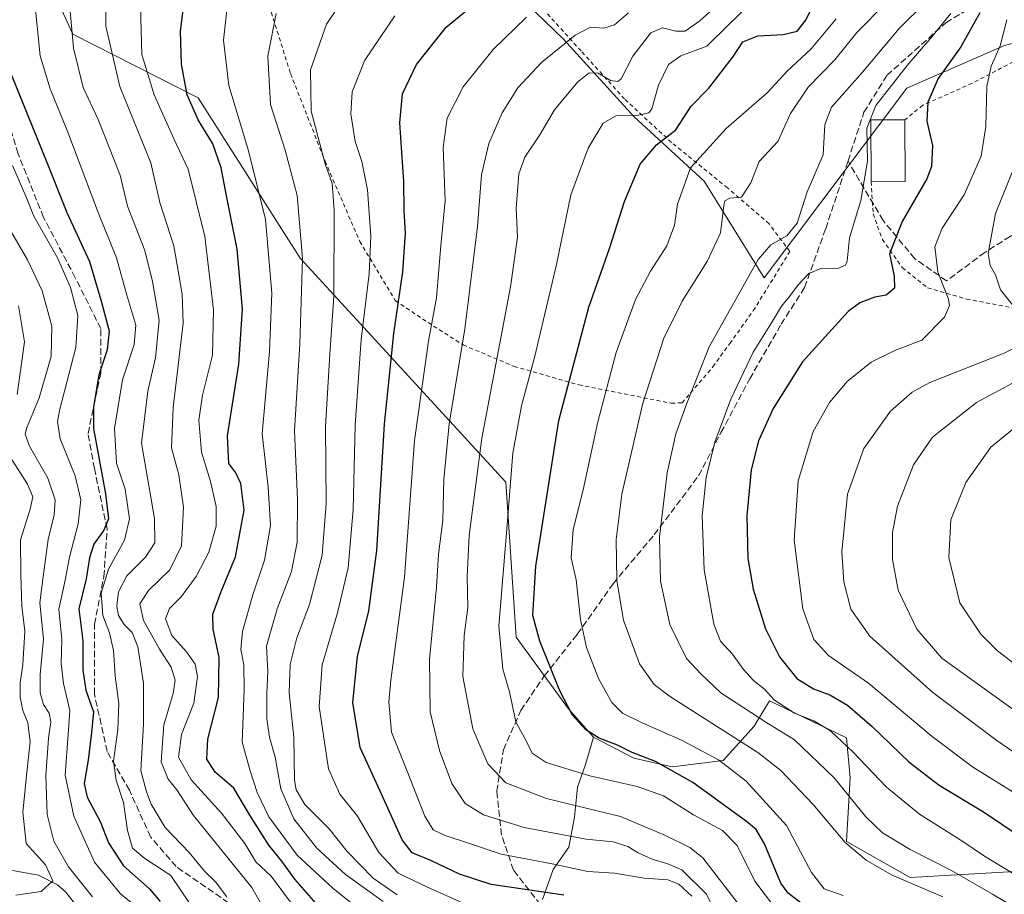
# Model space of a CAD drawing. Units: metres. Extents: x 593204 to 596627, y 4773024 to 4775384.
# Drawn here: x 593404 to 593650, y 4773946 to 4774164 of the extents above; entities that cross this region are included whole.
import ezdxf

# ---------------------------------------------------------------- set-up
doc = ezdxf.new("R2010")
doc.units = ezdxf.units.M
doc.header["$MEASUREMENT"] = 0
doc.linetypes.add('DGN Style 2', pattern=[1.6480167562047852, 0.988810053722871, -0.6592067024819142])
doc.linetypes.add('DGN Style 3', pattern=[2.307223458686699, 1.648016756204785, -0.6592067024819142])
for name, color, linetype, lineweight in [('Alambrada', 7, 'DGN Style 2', 0), ('Arbolado forestal CxS', 92, 'Continuous', 0), ('Corriente natural lineal', 142, 'Continuous', 13), ('Curva de nivel maestra', 30, 'Continuous', 30), ('Curva de nivel normal', 30, 'Continuous', 0), ('Edificación Cxs', 1, 'Continuous', 13), ('Pastizal CxS', 92, 'Continuous', 0), ('Senda', 7, 'DGN Style 3', 0)]:
    doc.layers.add(name, color=color, linetype=linetype, lineweight=lineweight)

# ---------------------------------------------------------------- blocks, each defined once
blk = doc.blocks.new('*U7')
at = {"layer": 'Arbolado forestal CxS', "color": 92, "linetype": 'Continuous', "lineweight": 0}
blk.add_polyline3d([(593534.4924999997, 4773944.272100001, 550.1373000000021), (593537.1557, 4773951.7423, 555.2553999999947), (593541.0598999998, 4773957.299100001, 559.3895000000048), (593542.4486999996, 4773964.803099999, 564.3380000000034), (593543.2028999999, 4773972.3233, 569.3613999999943), (593545.1989000002, 4773977.927100001, 571.979800000001), (593547.2149, 4773984.7861, 575.7032000000036), (593557.3119000001, 4773979.503500001, 575.3730000000069), (593566.8219, 4773977.376499999, 576.0405000000028), (593579.5711000003, 4773978.936699999, 580.7850000000036), (593587.3404999999, 4773987.5349, 588.9048999999941), (593591.1873000005, 4773993.831300001, 594.5485000000045), (593610.3289000001, 4773984.590700001, 596.3913999999932), (593611.3251, 4773974.635500001, 591.9689000000071), (593610.3293000003, 4773958.707699999, 585.4413000000059), (593626.2578999996, 4773949.748299999, 587.2045999999973), (593661.1004999997, 4773951.739700001, 599.1298999999999), (593696.9391000001, 4773941.7851, 608.2909999999974)], dxfattribs=at)

msp = doc.modelspace()

# ---------------------------------------------------------------- linework, layer by layer
at = {"layer": 'Alambrada', "color": 7, "linetype": 'DGN Style 2', "lineweight": 0}
for points in [[(593466.7801000001, 4774165.7601, 543.735400000005), (593471.6001000004, 4774150.4301, 542.0613000000012), (593480.2100999998, 4774128.5801, 546.0840000000027), (593488.8800999997, 4774108.5101, 548.5574000000051), (593497.7301000003, 4774093.8101, 553.7583000000013), (593505.9200999998, 4774088.300100001, 563.5872999999992), (593514.6901000004, 4774082.690099999, 574.6855999999971), (593527.4101, 4774077.360099999, 573.5819999999949), (593543.5500999996, 4774072.7301, 579.6684999999999), (593566.6401000004, 4774068.1501, 591.7354999999952)], [(593566.6401000004, 4774068.1501, 591.7354999999952), (593569.3201000001, 4774068.2501, 592.9817999999941), (593577.0100999996, 4774077.2501, 596.2122999999992), (593581.2100999998, 4774083.040100001, 596.8368000000046), (593587.1101000002, 4774091.220100001, 597.5822999999946), (593596.2301000003, 4774106.0601, 600.210500000001), (593591.0301000001, 4774112.950099999, 598.6368999999977), (593580.6501000002, 4774121.890100001, 597.104800000001), (593566.6901000004, 4774133.2501, 586.4619999999995), (593554.9600999998, 4774144.120100001, 581.8108999999968), (593544.1201, 4774156.100099999, 572.9774000000034), (593534.7100999998, 4774166.4801, 568.2309999999999)], [(593653.4700999996, 4774154.1601, 612.295100000003), (593641.7401000002, 4774148.020099999, 610.4334999999992), (593629.4101, 4774142.550100001, 607.4961000000039), (593624.9600999998, 4774138.9301, 604.3907999999938)], [(593616.5100999996, 4774123.460100001, 597.9759999999952), (593617.0301000001, 4774115.440099999, 598.8472000000038), (593619.3201000001, 4774109.050100001, 602.5703000000067), (593624.3000999996, 4774102.0001, 603.8359999999957), (593630.6001000004, 4774096.9901, 606.2847000000038), (593640.3201000001, 4774094.1601, 607.6684999999999), (593651.9801000003, 4774091.940099999, 613.255799999999)]]:
    msp.add_polyline3d(points, dxfattribs=at)
at = {"layer": 'Arbolado forestal CxS', "color": 92, "linetype": 'Continuous', "lineweight": 0}
for points in [[(593679.9946999997, 4774176.1743, 607.4030999999959), (593671.5219000002, 4774163.1963, 611.5758999999962), (593649.7997000003, 4774157.465500001, 604.5166000000027), (593625.4565000003, 4774146.776500001, 595.8141000000032), (593589.8459000001, 4774099.4637, 590.8583000000071), (593574.8309000004, 4774123.5623, 581.3711000000039), (593557.2685000002, 4774139.715700001, 568.7737999999954), (593539.7550999997, 4774159.009500001, 558.6177000000025), (593514.5913000006, 4774183.325300001, 540.6450000000041), (593498.5003000004, 4774191.756899999, 535.148199999996), (593486.2402999997, 4774203.254899999, 528.3788999999961), (593467.8501000004, 4774211.6875, 522.4082000000053), (593459.4209000003, 4774205.554500001, 522.4747999999963), (593444.0970999999, 4774202.488500001, 518.2547999999952), (593422.7067, 4774200.9417, 509.8246000000072), (593413.0493000001, 4774193.648499999, 506.0889000000025), (593406.5323000001, 4774183.761700001, 503.2814000000071), (593417.2783000004, 4774160.328299999, 509.661500000002), (593448.5449000001, 4774144.367699999, 525.5571000000054), (593473.9802999999, 4774104.3693, 533.6591000000044), (593525.3191000001, 4774048.411900001, 568.7986999999994), (593527.8815000001, 4774009.781099999, 571.922900000005), (593540.9627, 4773991.856899999, 575.1062999999995), (593547.2149, 4773984.7861, 575.7032000000036)], [(593406.5323000001, 4774183.761700001, 503.2814000000071), (593417.2783000004, 4774160.328299999, 509.661500000002), (593448.5449000001, 4774144.367699999, 525.5571000000054), (593473.9802999999, 4774104.3693, 533.6591000000044), (593525.3191000001, 4774048.411900001, 568.7986999999994), (593527.8815000001, 4774009.781099999, 571.922900000005), (593540.9627, 4773991.856899999, 575.1062999999995), (593547.2149, 4773984.7861, 575.7032000000036), (593545.1989000002, 4773977.927100001, 571.979800000001), (593543.2028999999, 4773972.3233, 569.3613999999943), (593542.4486999996, 4773964.803099999, 564.3380000000034), (593541.0598999998, 4773957.299100001, 559.3895000000048), (593537.1557, 4773951.7423, 555.2553999999947), (593534.4924999997, 4773944.272100001, 550.1373000000021)], [(593649.7997000003, 4774157.465500001, 604.5166000000027), (593625.4565000003, 4774146.776500001, 595.8141000000032), (593589.8459000001, 4774099.4637, 590.8583000000071), (593574.8309000004, 4774123.5623, 581.3711000000039), (593557.2685000002, 4774139.715700001, 568.7737999999954), (593539.7550999997, 4774159.009500001, 558.6177000000025), (593514.5913000006, 4774183.325300001, 540.6450000000041)], [(593547.2149, 4773984.7861, 575.7032000000036), (593557.3119000001, 4773979.503500001, 575.3730000000069), (593566.8219, 4773977.376499999, 576.0405000000028), (593579.5711000003, 4773978.936699999, 580.7850000000036), (593587.3404999999, 4773987.5349, 588.9048999999941), (593591.1873000005, 4773993.831300001, 594.5485000000045), (593610.3289000001, 4773984.590700001, 596.3913999999932), (593611.3251, 4773974.635500001, 591.9689000000071), (593610.3293000003, 4773958.707699999, 585.4413000000059), (593626.2578999996, 4773949.748299999, 587.2045999999973), (593661.1004999997, 4773951.739700001, 599.1298999999999), (593696.9391000001, 4773941.7851, 608.2909999999974)], [(593534.4924999997, 4773944.272100001, 550.1373000000021), (593537.1557, 4773951.7423, 555.2553999999947), (593541.0598999998, 4773957.299100001, 559.3895000000048), (593542.4486999996, 4773964.803099999, 564.3380000000034), (593543.2028999999, 4773972.3233, 569.3613999999943), (593545.1989000002, 4773977.927100001, 571.979800000001), (593547.2149, 4773984.7861, 575.7032000000036)]]:
    msp.add_polyline3d(points, dxfattribs=at)
at = {"layer": 'Corriente natural lineal', "color": 142, "linetype": 'Continuous', "lineweight": 13}
msp.add_polyline3d([(593419.2607000005, 4773941.306700001, 487.9643000000069), (593415.4058999997, 4773946.161699999, 486.5757000000012), (593413.4574999996, 4773947.951500001, 485.3611999999994), (593408.6908999998, 4773950.312700001, 483.8426000000036), (593402.2260999996, 4773951.501900001, 480.192200000005)], dxfattribs=at)
at = {"layer": 'Curva de nivel maestra', "color": 30, "linetype": 'Continuous', "lineweight": 30, "flags": 128}
for points, elevation in [([(593477.9199999999, 4773943.3201), (593472.6699999999, 4773949.340100001), (593469.4000000004, 4773953.8201), (593466.1900000004, 4773957.8301), (593461.4100000003, 4773965.3301), (593457.4500000002, 4773972.030099999), (593452.8099999996, 4773976.0701), (593450.6799999997, 4773979.2601), (593450.9699999997, 4773984.3201), (593453.5899999999, 4773994.6501), (593453.79, 4774004.670100001), (593452.2999999998, 4774011.7501), (593452.2199999997, 4774015.450099999), (593454.2999999998, 4774021.140100001), (593457.8700000001, 4774029.8101), (593460.0300000003, 4774041.4801), (593459.2100000001, 4774048.140100001), (593457.9100000003, 4774050.780099999), (593456.1600000003, 4774053.140100001), (593455.8399999999, 4774060.0001), (593458.6600000003, 4774077.870100001), (593459.6399999997, 4774091.6501), (593458.2599999999, 4774106.610099999), (593455.7699999996, 4774119.120100001), (593454.3099999996, 4774126.920100001), (593452.1699999999, 4774132.9001), (593448.5700000003, 4774138.920100001), (593445.8300000001, 4774145.170100001), (593444.3399999999, 4774152.780099999), (593444.1600000003, 4774161.030099999), (593445.3600000005, 4774170.950099999)], 525), ([(593539.7999999998, 4773945.300100001), (593521.7100000001, 4773948.040100001), (593513.7999999998, 4773950.5601), (593506.5800000001, 4773954.0001), (593501.9699999997, 4773955.920100001), (593499.4900000002, 4773959.110099999), (593494.3899999997, 4773970.420100001), (593488.9500000002, 4773982.2301), (593487.1299999999, 4773993.420100001), (593488.3399999999, 4774004.9001), (593491.1600000003, 4774016.290100001), (593493.1200000001, 4774031.4001), (593495.0599999996, 4774062.960100001), (593497.3600000005, 4774085.600099999), (593499.6600000003, 4774100.9801), (593500.3099999996, 4774110.6501), (593499.9500000002, 4774116.300100001), (593499.8700000001, 4774123.5001), (593498.8600000005, 4774138.1601), (593499.5599999996, 4774145.370100001), (593503.0499999998, 4774152.700099999), (593510.4699999997, 4774162.030099999), (593518.8499999996, 4774168.9901)], 550), ([(593599.9199999999, 4773942.6801), (593595.8099999996, 4773945.800100001), (593594, 4773948.300100001), (593589.9400000004, 4773958.1801), (593587.7800000003, 4773961.7301), (593585.3899999997, 4773963.710100001), (593571.9900000002, 4773973.5001), (593562.6799999997, 4773978.690099999), (593556.9000000004, 4773980.9901), (593553.2100000001, 4773982.800100001), (593548.6200000001, 4773984.530099999), (593545.3099999996, 4773986.610099999), (593541.9600000001, 4773990.3101), (593538.7800000003, 4773996.350099999), (593533.79, 4774008.710100001), (593532.04, 4774015.140100001), (593532.8600000005, 4774027.4801), (593538.5300000003, 4774063.8101), (593546.04, 4774092.140100001), (593551.2400000002, 4774106.8101), (593554.9600000001, 4774118.4801), (593558.8799999999, 4774127.8101), (593562.9699999997, 4774132.640100001), (593567.75, 4774136.440099999), (593571.6299999999, 4774142.300100001), (593576.0300000003, 4774146.8101), (593579.0499999998, 4774150.8101), (593582.1299999999, 4774154.8101), (593584.5099999999, 4774158.360099999), (593588.2199999997, 4774159.880100001), (593594.5499999998, 4774160.220100001), (593598.0199999996, 4774161.0801), (593600.2000000002, 4774163.800100001), (593602.4000000004, 4774168.2401)], 575), ([(593643.6100000005, 4774165.5801), (593638.9000000004, 4774157.140100001), (593633.29, 4774149.190099999), (593630.7000000002, 4774143.340100001), (593630.4199999999, 4774138.530099999), (593631.8700000001, 4774132.4801), (593631.5599999996, 4774127.270099999), (593630.4600000001, 4774124.140100001), (593624.25, 4774113.540100001), (593621.0899999999, 4774105.460100001), (593622.25, 4774099.860099999), (593622.3799999999, 4774096.890100001), (593620.29, 4774095.1601), (593617.4699999997, 4774094.6601), (593613.7100000001, 4774093.200099999), (593610.7999999998, 4774091.050100001), (593599.3700000001, 4774078.4801), (593592.0999999996, 4774066.870100001), (593588.4400000004, 4774058.7301), (593586.5800000001, 4774051.5601), (593585.4800000006, 4774040.090100001), (593585.7800000003, 4774029.380100001), (593587.0800000001, 4774021.7501), (593590.1200000001, 4774011.840100001), (593593.6500000004, 4774004.8101), (593597.9699999997, 4773999.420100001), (593602.1200000001, 4773996.880100001), (593606.1799999997, 4773995.370100001), (593610.5999999996, 4773992.7501), (593616.7699999996, 4773987.450099999), (593625.9199999999, 4773978.600099999), (593633.4699999997, 4773972.790100001), (593644.5800000001, 4773966.1601), (593658.5199999996, 4773956.710100001)], 600), ([(593401.9400000004, 4774150.0701), (593410.8399999999, 4774128.120100001), (593415.75, 4774115.8101), (593421.3700000001, 4774103.5101), (593424.4000000004, 4774093.4001), (593426.3300000001, 4774086.140100001), (593425.8600000005, 4774081.4801), (593423.7000000002, 4774075.280099999), (593422.3799999999, 4774067.130100001), (593422.4199999999, 4774061.8201), (593425.3899999997, 4774045.5701), (593426.1399999997, 4774039.280099999), (593424.9900000002, 4774036.4901), (593422.5300000003, 4774032.950099999), (593421.4000000004, 4774029.5801), (593420.54, 4774024.340100001), (593418.7800000003, 4774016.8101), (593419.7800000003, 4774008.8101), (593419.7100000001, 4774001.4801), (593420.4800000006, 4773996.4801), (593422.4000000004, 4773991.090100001), (593421.9400000004, 4773985.940099999), (593421.0899999999, 4773979.030099999), (593420.0800000001, 4773973.2401), (593420.8099999996, 4773969.8201), (593424.0499999998, 4773963.7301), (593426.1799999997, 4773958.380100001), (593429.9100000003, 4773952.6601), (593436.3600000005, 4773946.890100001), (593439.0599999996, 4773943.720100001)], 500)]:
    msp.add_lwpolyline(points, dxfattribs=dict(at, elevation=elevation))
at = {"layer": 'Curva de nivel normal', "color": 30, "linetype": 'Continuous', "lineweight": 0, "flags": 128}
for points, elevation in [([(593425.4600000001, 4774173.640000001), (593425.5099999999, 4774162.33), (593428.9699999997, 4774147.230000001), (593436.7000000002, 4774128.15), (593438.9299999997, 4774118.279999999), (593442.4600000001, 4774107.470000001), (593444.5499999998, 4774095.369999999), (593444.7800000003, 4774088.119999999), (593442.3300000001, 4774067.109999999), (593441.9100000003, 4774057.01), (593443.6799999997, 4774050.289999999), (593444.8899999997, 4774042.199999999), (593444.3700000001, 4774032.529999999), (593441.4299999997, 4774026.529999999), (593436.1600000003, 4774021.369999999), (593433.9500000002, 4774018.09), (593434.9199999999, 4774013.939999999), (593438.8799999999, 4774006.779999999), (593441.79, 4774002.220000001), (593442.8200000003, 4773999.029999999), (593442.3099999996, 4773995.710000001), (593439.9400000004, 4773987.84), (593439.2699999996, 4773978.609999999), (593441.0599999996, 4773974.310000001), (593443.2199999997, 4773971.66), (593447.3399999999, 4773965.199999999), (593461.9400000004, 4773947.289999999), (593467.9199999999, 4773936.640000001)], 515), ([(593487, 4774172.359999999), (593480.5499999998, 4774162.77), (593476.5800000001, 4774151.350000001), (593476.75, 4774141.09), (593480.2000000002, 4774127.880000001), (593482.0199999996, 4774123.039999999), (593482.4600000001, 4774116.470000001), (593482.4299999997, 4774094.77), (593481.3700000001, 4774080.380000001), (593480.3600000005, 4774062.380000001), (593480.4500000002, 4774043.15), (593479.4800000006, 4774030.230000001), (593476.3600000005, 4774017.930000001), (593473.1699999999, 4774009.619999999), (593471.4699999997, 4774002.930000001), (593471.2400000002, 4773995.810000001), (593472.3899999997, 4773984.810000001), (593472.5800000001, 4773974.060000001), (593472.9699999997, 4773971.66), (593475.1299999999, 4773967.939999999), (593481.2599999999, 4773961.91), (593485.7400000002, 4773956.27), (593492.2199999997, 4773949.550000001), (593498.2199999997, 4773945.42)], 540), ([(593455.6900000004, 4773944.9), (593452.8600000005, 4773948.66), (593450.0899999999, 4773951.289999999), (593446.2999999998, 4773955.980000001), (593440.2800000003, 4773962.26), (593436.8300000001, 4773968.050000001), (593435.6200000001, 4773971.140000001), (593434.1900000004, 4773976.480000001), (593434.8799999999, 4773988), (593434.9199999999, 4773998.230000001), (593433.4900000002, 4774007.359999999), (593432.0800000001, 4774010.930000001), (593430.0800000001, 4774012.9), (593428.6799999997, 4774015.119999999), (593428.2400000002, 4774017.49), (593428.6100000005, 4774021.060000001), (593430.6900000004, 4774025.09), (593435.4199999999, 4774029.75), (593437.7599999999, 4774033.34), (593437.6600000003, 4774039.34), (593434.3899999997, 4774058.16), (593435.9500000002, 4774071.140000001), (593437.9000000004, 4774079.480000001), (593438.8200000003, 4774088.92), (593437.1299999999, 4774098.58), (593435.2100000001, 4774106.25), (593430.9199999999, 4774117.359999999), (593429.04, 4774125.08), (593423.5599999996, 4774139.02), (593419.8399999999, 4774146.970000001), (593417.3799999999, 4774156.83), (593416.2599999999, 4774169.9)], 510), ([(593584.2599999999, 4773941.970000001), (593574.4900000002, 4773954.66), (593571.2400000002, 4773957.27), (593565.1699999999, 4773960.220000001), (593553.9500000002, 4773964.960000001), (593535.5, 4773969.51), (593525.3399999999, 4773973.359999999), (593520.7999999998, 4773978.140000001), (593517.1200000001, 4773986.83), (593514.5800000001, 4773999.949999999), (593514.9000000004, 4774010.140000001), (593515.8300000001, 4774017.140000001), (593515.7000000002, 4774024.810000001), (593516.1399999997, 4774035.140000001), (593519.3799999999, 4774059.460000001), (593526.5, 4774097.189999999), (593528.2400000002, 4774109.59), (593527.9299999997, 4774116.850000001), (593528.6100000005, 4774125.390000001), (593530.0899999999, 4774129.57), (593533.7800000003, 4774135.189999999), (593537.5, 4774141.369999999), (593543.2199999997, 4774148.33), (593546.1299999999, 4774150.65), (593548.3799999999, 4774150.58), (593551.4800000006, 4774148.74), (593553.29, 4774148.480000001), (593554.1100000005, 4774149.180000001), (593557.0300000003, 4774154.82), (593561.5199999996, 4774160.630000001), (593564.4600000001, 4774161.859999999), (593567.7999999998, 4774161.07), (593570.1299999999, 4774161.039999999), (593573.7999999998, 4774163.619999999), (593582.4600000001, 4774171.600000001)], 564.9999999999999), ([(593446.3600000005, 4773943.33), (593441.75, 4773950.27), (593435.2000000002, 4773954.51), (593432.1699999999, 4773957.08), (593430.8799999999, 4773961.480000001), (593429.9100000003, 4773968.480000001), (593428.0300000003, 4773974.039999999), (593427.4199999999, 4773978.77), (593428.5099999999, 4773986.720000001), (593428.7000000002, 4773993.16), (593427.79, 4774000.100000001), (593427.3799999999, 4774006.380000001), (593426.4199999999, 4774010.810000001), (593424.7300000006, 4774015.140000001), (593424.3099999996, 4774020.699999999), (593426.1399999997, 4774026.720000001), (593430.1200000001, 4774033.960000001), (593431.3799999999, 4774039.26), (593430.29, 4774046.699999999), (593428.1100000005, 4774053.220000001), (593427.6100000005, 4774061.810000001), (593429.6799999997, 4774073.970000001), (593432.5599999996, 4774082.779999999), (593432.9900000002, 4774087.640000001), (593430.7199999997, 4774095.140000001), (593428.1200000001, 4774104.480000001), (593423.54, 4774115.810000001), (593416.0099999999, 4774135.810000001), (593411.5599999996, 4774146.619999999), (593409.0599999996, 4774154.869999999), (593407.6500000004, 4774168.960000001)], 505), ([(593434.1799999997, 4774167.119999999), (593434.4699999997, 4774155.199999999), (593437.5599999996, 4774145.109999999), (593442.54, 4774134.01), (593446, 4774126.550000001), (593450.2199999997, 4774109.75), (593452.3499999996, 4774091.480000001), (593452.1500000004, 4774080.140000001), (593449.6399999997, 4774070.140000001), (593448.7199999997, 4774063.939999999), (593449.3399999999, 4774055.949999999), (593451.6100000005, 4774048.630000001), (593453.0199999996, 4774042.359999999), (593452.9900000002, 4774037.449999999), (593451.2000000002, 4774031.01), (593448.0099999999, 4774024.92), (593444.2800000003, 4774019.850000001), (593441.3899999997, 4774016.9), (593440.4199999999, 4774014.359999999), (593441.9699999997, 4774010.180000001), (593445.6600000003, 4774006.08), (593447.8200000003, 4774002.99), (593448.4000000004, 4773999.92), (593447.4600000001, 4773993.26), (593444.3399999999, 4773985.42), (593443.6299999999, 4773979.779999999), (593446.8099999996, 4773974.09), (593454.3600000005, 4773965.779999999), (593460.2199999997, 4773958.24), (593462.9699999997, 4773953.65), (593466.7199999997, 4773950.100000001), (593472.1200000001, 4773942.939999999)], 520), ([(593455.8700000001, 4774167.810000001), (593454.9000000004, 4774158.810000001), (593456.2300000006, 4774147.480000001), (593461.1399999997, 4774131.140000001), (593465.3200000003, 4774113.980000001), (593466.8899999997, 4774095.619999999), (593466.3700000001, 4774081.050000001), (593464.5499999998, 4774060.52), (593466.0099999999, 4774047.17), (593466.5700000003, 4774037.66), (593465.0899999999, 4774028.939999999), (593462.1600000003, 4774020.310000001), (593459.5999999996, 4774011.140000001), (593459.1600000003, 4774006.640000001), (593459.9299999997, 4774002.810000001), (593460.0300000003, 4773996.710000001), (593459.5300000003, 4773983.539999999), (593461.5, 4773976.359999999), (593463.2300000006, 4773970.939999999), (593466.1900000004, 4773964.9), (593473.2100000001, 4773955.34), (593482.1900000004, 4773947.09), (593490.9800000006, 4773940)], 530), ([(593585.5800000001, 4774167.08), (593580.9100000003, 4774162.600000001), (593575.54, 4774157.279999999), (593568.9800000006, 4774154.869999999), (593565.9299999997, 4774152.74), (593563.4800000006, 4774147.57), (593561.8099999996, 4774141.689999999), (593561.0300000003, 4774140.689999999), (593558.5, 4774140.060000001), (593552.9400000004, 4774139.970000001), (593549.6600000003, 4774138.060000001), (593545.8799999999, 4774131.810000001), (593541.5599999996, 4774120.140000001), (593537.9600000001, 4774102.779999999), (593532.6100000005, 4774079.869999999), (593529.25, 4774067.470000001), (593527.1100000005, 4774055.65), (593525.5800000001, 4774036.810000001), (593523.6200000001, 4774012.550000001), (593524.5800000001, 4774001.77), (593526.2400000002, 4773996.08), (593527.8099999996, 4773988.600000001), (593530.6299999999, 4773983.34), (593531.9100000003, 4773980.810000001), (593535.4199999999, 4773978.49), (593546.3399999999, 4773975.09), (593558.1100000005, 4773972.460000001), (593564.7100000001, 4773970.109999999), (593572.1900000004, 4773965.430000001), (593579.4400000004, 4773961.51), (593583.0599999996, 4773957.74), (593587.5099999999, 4773948.859999999), (593592.6299999999, 4773941.980000001)], 570), ([(593634.4299999997, 4773944.960000001), (593621.7599999999, 4773950.33), (593615.29, 4773954.039999999), (593610.04, 4773958.480000001), (593602.0700000003, 4773968), (593593.9600000001, 4773976.5), (593588.2199999997, 4773980.930000001), (593566.4699999997, 4773994.859999999), (593562.3600000005, 4773997.930000001), (593558.7000000002, 4774003.060000001), (593554.6799999997, 4774014.029999999), (593553.0199999996, 4774023.92), (593552.8600000005, 4774034.109999999), (593554.25, 4774045.480000001), (593559.5099999999, 4774068.189999999), (593564.8099999996, 4774084.42), (593569.3099999996, 4774093.65), (593575.7100000001, 4774103.689999999), (593578.9500000002, 4774110.66), (593579.7100000001, 4774117.480000001), (593580.04, 4774118.66), (593581.2400000002, 4774119.310000001), (593584.1799999997, 4774119.600000001), (593586.4600000001, 4774123.140000001), (593588.5599999996, 4774128.480000001), (593593.2199999997, 4774133.480000001), (593596.4199999999, 4774140.5), (593600.7999999998, 4774147.02), (593607.4600000001, 4774153.890000001), (593612.9699999997, 4774160.730000001), (593620.1699999999, 4774168.07)], 585), ([(593652.1500000004, 4773942.449999999), (593646.7999999998, 4773945.57), (593636.4000000004, 4773951.58), (593626.2999999998, 4773956.76), (593619.3899999997, 4773960.9), (593615.1699999999, 4773964.930000001), (593607.3200000003, 4773974.59), (593597.4299999997, 4773984.119999999), (593590.25, 4773988.539999999), (593578.9600000001, 4773995.869999999), (593574.04, 4774000.57), (593570.4400000004, 4774004.449999999), (593566.25, 4774012.930000001), (593563.9199999999, 4774023.75), (593563.7300000006, 4774034.720000001), (593565.6100000005, 4774050.810000001), (593567.7599999999, 4774060.480000001), (593570.4299999997, 4774067.92), (593576.1200000001, 4774082.25), (593588.3600000005, 4774104.07), (593591.5199999996, 4774107.720000001), (593595.4400000004, 4774109.960000001), (593598.0800000001, 4774113.140000001), (593600.5099999999, 4774120.949999999), (593604.5599999996, 4774130.199999999), (593604.9699999997, 4774137.74), (593606.6500000004, 4774142.060000001), (593614.3300000001, 4774150.800000001), (593623.5, 4774161.710000001), (593630.1399999997, 4774168.32)], 590), ([(593494.7400000002, 4773943.720000001), (593485.2800000003, 4773950.480000001), (593478.1200000001, 4773957.08), (593472.3799999999, 4773964.390000001), (593469.1799999997, 4773971.859999999), (593467.75, 4773979.76), (593466.3499999996, 4773984.77), (593465.6699999999, 4773989.380000001), (593465.7000000002, 4773995.800000001), (593465.9400000004, 4774001.16), (593465.6200000001, 4774007.5), (593468.2199999997, 4774016.810000001), (593471.8300000001, 4774026.140000001), (593473.2400000002, 4774033.480000001), (593473.3399999999, 4774044.109999999), (593472.5899999999, 4774061.33), (593473.9400000004, 4774082.9), (593474.54, 4774104.300000001), (593473.2699999996, 4774119.99), (593470.2300000006, 4774131.34), (593466.5599999996, 4774142.699999999), (593465.9199999999, 4774154.77), (593468.0300000003, 4774165.480000001)], 535), ([(593516.9400000004, 4773942.359999999), (593505.79, 4773947.32), (593498.4199999999, 4773950.800000001), (593493.6299999999, 4773955.980000001), (593488.3200000003, 4773965.02), (593483.8600000005, 4773970.550000001), (593481.0999999996, 4773976.9), (593478.7300000006, 4773992.439999999), (593479.4699999997, 4774002.880000001), (593483.3200000003, 4774015.83), (593485.9600000001, 4774027.039999999), (593487.2300000006, 4774041.619999999), (593487.7000000002, 4774062.699999999), (593489.2199999997, 4774084.060000001), (593491.2400000002, 4774100.430000001), (593491.6200000001, 4774109.84), (593490.79, 4774121.42), (593489.3600000005, 4774128.480000001), (593487.7599999999, 4774133.52), (593486.6500000004, 4774140.41), (593486.9900000002, 4774145.859999999), (593490.1500000004, 4774153.779999999), (593497.6200000001, 4774164.91)], 545), ([(593530.4600000001, 4774164.529999999), (593522.1600000003, 4774156.49), (593514.6900000004, 4774147.140000001), (593510.7000000002, 4774139.33), (593509.6600000003, 4774131.99), (593510.1600000003, 4774118.689999999), (593509.1500000004, 4774107.539999999), (593508, 4774094.449999999), (593506, 4774083.67), (593502.5599999996, 4774058.859999999), (593500.04, 4774024.74), (593496.5999999996, 4773999), (593496.1399999997, 4773993.58), (593496.8099999996, 4773986.02), (593500.7300000006, 4773976.27), (593505.0999999996, 4773965.039999999), (593507.2100000001, 4773961.619999999), (593510.1799999997, 4773960.199999999), (593516.0099999999, 4773958.359999999), (593524.1799999997, 4773955.58), (593536.9000000004, 4773953.130000001), (593545.8200000003, 4773951.279999999), (593552.4699999997, 4773950.83), (593559.8700000001, 4773949.600000001), (593565.7599999999, 4773949.16), (593568.5499999998, 4773948.100000001), (593571.79, 4773945.100000001)], 555), ([(593578.2800000003, 4773939.84), (593575.4400000004, 4773945.59), (593569.2599999999, 4773951.619999999), (593565.7400000002, 4773953.130000001), (593561.8200000003, 4773954.359999999), (593558.3899999997, 4773955.890000001), (593555.8099999996, 4773957.449999999), (593552.1600000003, 4773958.619999999), (593545.4100000003, 4773959.34), (593529.9100000003, 4773962.26), (593519.7999999998, 4773965.4), (593515.1699999999, 4773968.180000001), (593511.8600000005, 4773973.199999999), (593508.7400000002, 4773981.42), (593506.4600000001, 4773991.140000001), (593506.2599999999, 4774004.27), (593508.0499999998, 4774022.210000001), (593508.5199999996, 4774030.430000001), (593509.6100000005, 4774038.84), (593509.8499999996, 4774049.119999999), (593511.2100000001, 4774063), (593515.0899999999, 4774086.689999999), (593518.25, 4774112.26), (593519.2999999998, 4774125.199999999), (593521.0999999996, 4774133), (593524.3799999999, 4774140.630000001), (593528.3600000005, 4774146.9), (593534.25, 4774153.24), (593542.6600000003, 4774160.060000001), (593546.4600000001, 4774162), (593549.7999999998, 4774161.800000001), (593552.4600000001, 4774162.600000001), (593555.9199999999, 4774165.619999999)], 560.0000000000001), ([(593651.7800000003, 4773950.789999999), (593644.8399999999, 4773955.100000001), (593639.3899999997, 4773958.74), (593628.5800000001, 4773965.600000001), (593620.3200000003, 4773972.33), (593612.04, 4773981.050000001), (593606.3799999999, 4773986.390000001), (593602.2199999997, 4773988.9), (593597.4000000004, 4773990.75), (593592.3600000005, 4773994.039999999), (593589.8799999999, 4773996.74), (593587.1799999997, 4773998.9), (593584.6399999997, 4774001.640000001), (593581.9299999997, 4774005.52), (593578.9100000003, 4774008.730000001), (593577.29, 4774012.970000001), (593574.8600000005, 4774026.52), (593574.3700000001, 4774040), (593575.3200000003, 4774049.65), (593577.54, 4774058.390000001), (593581.4800000006, 4774069.180000001), (593587.04, 4774080.869999999), (593591.6500000004, 4774088.220000001), (593594.1299999999, 4774092.4), (593596.1299999999, 4774094.76), (593598.2800000003, 4774097.75), (593600.9600000001, 4774100.52), (593603.9400000004, 4774101.800000001), (593608.3399999999, 4774101.869999999), (593610.1399999997, 4774102.65), (593610.54, 4774103.600000001), (593611.0899999999, 4774109.480000001), (593613.9400000004, 4774118.800000001), (593615.6200000001, 4774128.600000001), (593615.4699999997, 4774136.82), (593617.6799999997, 4774142.480000001), (593625.4800000006, 4774152.470000001), (593631.7000000002, 4774159.630000001), (593636.4199999999, 4774165.449999999)], 595), ([(593609.5199999996, 4773945.24), (593604.8200000003, 4773946.91), (593601.5999999996, 4773950.970000001), (593595.3600000005, 4773962.77), (593585.3600000005, 4773973.800000001), (593578.4199999999, 4773979.109999999), (593569.2199999997, 4773984.060000001), (593559.3300000001, 4773988.34), (593554.4400000004, 4773990.77), (593551.7599999999, 4773993.439999999), (593548.4600000001, 4773999.470000001), (593545.4600000001, 4774007.16), (593544.0099999999, 4774014.130000001), (593542.9100000003, 4774024.100000001), (593541.6200000001, 4774029.58), (593542.1500000004, 4774036.600000001), (593544.5999999996, 4774046.57), (593548.2800000003, 4774063.49), (593552.8799999999, 4774080.82), (593557.7199999997, 4774094.029999999), (593561.4299999997, 4774101.09), (593565.5499999998, 4774107.460000001), (593567.4500000002, 4774112.640000001), (593568.2100000001, 4774117.83), (593571.3899999997, 4774126.9), (593580.3600000005, 4774136.779999999), (593590.54, 4774145.619999999), (593595.54, 4774151.039999999), (593601.5700000003, 4774156.59), (593607.7599999999, 4774164.16)], 580), ([(593654.4199999999, 4773969.529999999), (593641.7800000003, 4773977.41), (593631.7699999996, 4773984.949999999), (593615.8899999997, 4773998.279999999), (593605.8899999997, 4774005.140000001), (593602.1900000004, 4774009.140000001), (593599.4600000001, 4774016.789999999), (593597.2699999996, 4774034), (593598.3399999999, 4774048.789999999), (593602.0800000001, 4774061.060000001), (593606.1299999999, 4774068.33), (593610.5599999996, 4774073.57), (593616.5, 4774078.390000001), (593622.4100000003, 4774081.310000001), (593629.1600000003, 4774083.869999999), (593634.7999999998, 4774089.619999999), (593636.04, 4774092.560000001), (593635.79, 4774094.140000001), (593633.1299999999, 4774100.980000001), (593632.3799999999, 4774107.210000001), (593634.2300000006, 4774111.83), (593639.7300000006, 4774120.220000001), (593643.9500000002, 4774129.859999999), (593645.1600000003, 4774137.25), (593645.4100000003, 4774147.210000001), (593646.4600000001, 4774152.300000001), (593648.7199999997, 4774157.350000001), (593650.3899999997, 4774163.869999999)], 605), ([(593652.8300000001, 4774091.51), (593648.7800000003, 4774096.460000001), (593647.5199999996, 4774100.199999999), (593646.2000000002, 4774102.550000001), (593645.7199999997, 4774105.550000001), (593647.5599999996, 4774115.480000001), (593654.0599999996, 4774131.550000001)], 610.0000000000001), ([(593402.2199999997, 4774127.5), (593405.4800000006, 4774119.810000001), (593407.5300000003, 4774114.859999999), (593413.4600000001, 4774104.460000001), (593416.7000000002, 4774097.050000001), (593418.5, 4774090.039999999), (593417.9699999997, 4774082.07), (593414.04, 4774066.710000001), (593413.4299999997, 4774063.560000001), (593414.1100000005, 4774059.279999999), (593417.7999999998, 4774050.039999999), (593419.2400000002, 4774044.050000001), (593418.5499999998, 4774038.039999999), (593416.4299999997, 4774029.76), (593415.3600000005, 4774023.939999999), (593413.75, 4774016.76), (593414.4800000006, 4774009.16), (593414.3799999999, 4774003.199999999), (593414.9000000004, 4773998.16), (593416.5300000003, 4773991.480000001), (593416.0599999996, 4773985.470000001), (593415.3399999999, 4773975.279999999), (593417.4900000002, 4773965.039999999), (593422.6900000004, 4773953.59), (593429.1699999999, 4773945.699999999), (593432.6600000003, 4773942.83)], 495), ([(593402.04, 4774110.720000001), (593405.9600000001, 4774103.970000001), (593409.6200000001, 4774096.24), (593412.0499999998, 4774087.430000001), (593411.8799999999, 4774079.810000001), (593408.8499999996, 4774069.480000001), (593405.6600000003, 4774061.810000001), (593405.3399999999, 4774060.390000001), (593406.4199999999, 4774057.430000001), (593410.9800000006, 4774049.439999999), (593412.8300000001, 4774044.050000001), (593412.5999999996, 4774040.300000001), (593411.0800000001, 4774034.140000001), (593409.9400000004, 4774025.5), (593409.0099999999, 4774018.350000001), (593409.9100000003, 4774009.26), (593409.0800000001, 4774000.42), (593409.0999999996, 4773995.83), (593409.9600000001, 4773992.960000001), (593411.3799999999, 4773990.810000001), (593411.79, 4773988.640000001), (593411.1399999997, 4773984.51), (593410.5, 4773975.100000001), (593410.8200000003, 4773965.51), (593412.4800000006, 4773958.83), (593416.1399999997, 4773952.4), (593422.1399999997, 4773944.92)], 490), ([(593403.6799999997, 4774092.480000001), (593405.1799999997, 4774083.480000001), (593403.3899999997, 4774070.289999999)], 485), ([(593657.2199999997, 4773977.560000001), (593647.8700000001, 4773983.970000001), (593631.9600000001, 4773995.970000001), (593616.2300000006, 4774010), (593611.4100000003, 4774016.76), (593609.6699999999, 4774023.550000001), (593609.2000000002, 4774031.029999999), (593610.5800000001, 4774045.480000001), (593614.6799999997, 4774056.810000001), (593621.3600000005, 4774066.15), (593626.7999999998, 4774070.949999999), (593631.1500000004, 4774073.300000001), (593649.7000000002, 4774080.66), (593657.5499999998, 4774084.66)], 610.0000000000001), ([(593669.9299999997, 4773978.779999999), (593634.1299999999, 4774004.539999999), (593627.9299999997, 4774011.77), (593623.2599999999, 4774021.5), (593621.8700000001, 4774029.130000001), (593621.8200000003, 4774035.9), (593623.1200000001, 4774042.460000001), (593627.1100000005, 4774052.74), (593631.8700000001, 4774059.67), (593642.8399999999, 4774068.369999999), (593657.3799999999, 4774076.180000001)], 615), ([(593663.79, 4773994.24), (593648.0199999996, 4774006.359999999), (593643.8700000001, 4774010.49), (593638.6600000003, 4774018.34), (593635.9000000004, 4774029.640000001), (593636.4400000004, 4774039.02), (593640.1399999997, 4774048.390000001), (593646.4100000003, 4774057.17), (593658.0700000003, 4774066.67)], 620), ([(593401.6699999999, 4774054.619999999), (593405.9100000003, 4774047.930000001), (593407.2599999999, 4774044.810000001), (593406.5700000003, 4774041.680000001), (593404.1699999999, 4774034.01), (593404.2699999996, 4774025.279999999), (593404.4800000006, 4774017.5), (593405.2300000006, 4774011.24), (593404.8099999996, 4774002.82), (593404.0899999999, 4773998.439999999), (593404.0800000001, 4773994.76), (593404.7800000003, 4773991.460000001), (593405.9800000006, 4773988.32), (593406.6200000001, 4773983.630000001), (593405.8700000001, 4773976.789999999), (593404.7300000006, 4773966.02), (593405.5800000001, 4773958.26), (593410.4199999999, 4773952.869999999), (593412.2800000003, 4773948.9), (593409.3099999996, 4773946.289999999), (593403.04, 4773945.32)], 485)]:
    msp.add_lwpolyline(points, dxfattribs=dict(at, elevation=elevation))
at = {"layer": 'Edificación Cxs', "color": 1, "linetype": 'Continuous', "lineweight": 13, "extrusion": (0.211399276114051, -0.470672031322138, 0.8566085366079114), "elevation": -2121044.054877166, "flags": 128}
msp.add_lwpolyline([(2497534.23571955, 3522517.649295003), (2497540.516105724, 3522534.115468374), (2497548.282213292, 3522530.081876093)], dxfattribs=at)
at = {"layer": 'Edificación Cxs', "color": 1, "linetype": 'Continuous', "lineweight": 13, "extrusion": (0.0008739503123546757, -0.2698758574712831, 0.9628947282880883), "elevation": -1287324.074013325, "flags": 128}
msp.add_lwpolyline([(609082.0608341869, 4595281.194233282), (609082.060834187, 4595265.159166826)], dxfattribs=at)
at = {"layer": 'Edificación Cxs', "color": 1, "linetype": 'Continuous', "lineweight": 13, "extrusion": (-0.2384766684931611, -0.0008416823379825381, 0.9711478621483163), "elevation": -145001.2599728831, "flags": 128}
msp.add_lwpolyline([(-4771998.621362162, 593000.7620068514), (-4771998.621362162, 592992.0094231591)], dxfattribs=at)
at = {"layer": 'Edificación Cxs', "color": 1, "linetype": 'Continuous', "lineweight": 13}
msp.add_3dface([(593625.0100999996, 4774123.4901, 606.4719999999943), (593616.5100999996, 4774123.460100001, 606.4719999999943), (593616.4600999998, 4774138.9001, 606.4719999999943), (593624.9600999998, 4774138.9301, 606.4719999999943)], dxfattribs=at)
at = {"layer": 'Pastizal CxS', "color": 92, "linetype": 'Continuous', "lineweight": 0}
for points in [[(593679.9946999997, 4774176.1743, 607.4030999999959), (593671.5219000002, 4774163.1963, 611.5758999999962), (593649.7997000003, 4774157.465500001, 604.5166000000027), (593625.4565000003, 4774146.776500001, 595.8141000000032), (593589.8459000001, 4774099.4637, 590.8583000000071), (593574.8309000004, 4774123.5623, 581.3711000000039), (593557.2685000002, 4774139.715700001, 568.7737999999954), (593539.7550999997, 4774159.009500001, 558.6177000000025), (593514.5913000006, 4774183.325300001, 540.6450000000041), (593498.5003000004, 4774191.756899999, 535.148199999996), (593486.2402999997, 4774203.254899999, 528.3788999999961), (593467.8501000004, 4774211.6875, 522.4082000000053), (593459.4209000003, 4774205.554500001, 522.4747999999963), (593444.0970999999, 4774202.488500001, 518.2547999999952), (593422.7067, 4774200.9417, 509.8246000000072), (593413.0493000001, 4774193.648499999, 506.0889000000025), (593406.5323000001, 4774183.761700001, 503.2814000000071), (593417.2783000004, 4774160.328299999, 509.661500000002), (593448.5449000001, 4774144.367699999, 525.5571000000054), (593473.9802999999, 4774104.3693, 533.6591000000044), (593525.3191000001, 4774048.411900001, 568.7986999999994), (593527.8815000001, 4774009.781099999, 571.922900000005), (593540.9627, 4773991.856899999, 575.1062999999995), (593547.2149, 4773984.7861, 575.7032000000036)], [(593661.1004999997, 4773951.739700001, 599.1298999999999), (593626.2578999996, 4773949.748299999, 587.2045999999973), (593610.3293000003, 4773958.707699999, 585.4413000000059), (593611.3251, 4773974.635500001, 591.9689000000071), (593610.3289000001, 4773984.590700001, 596.3913999999932), (593591.1873000005, 4773993.831300001, 594.5485000000045), (593587.3404999999, 4773987.5349, 588.9048999999941), (593579.5711000003, 4773978.936699999, 580.7850000000036), (593566.8219, 4773977.376499999, 576.0405000000028), (593557.3119000001, 4773979.503500001, 575.3730000000069), (593547.2149, 4773984.7861, 575.7032000000036), (593540.9627, 4773991.856899999, 575.1062999999995), (593527.8815000001, 4774009.781099999, 571.922900000005), (593525.3191000001, 4774048.411900001, 568.7986999999994), (593473.9802999999, 4774104.3693, 533.6591000000044), (593448.5449000001, 4774144.367699999, 525.5571000000054), (593417.2783000004, 4774160.328299999, 509.661500000002), (593406.5323000001, 4774183.761700001, 503.2814000000071)], [(593514.5913000006, 4774183.325300001, 540.6450000000041), (593539.7550999997, 4774159.009500001, 558.6177000000025), (593557.2685000002, 4774139.715700001, 568.7737999999954), (593574.8309000004, 4774123.5623, 581.3711000000039), (593589.8459000001, 4774099.4637, 590.8583000000071), (593625.4565000003, 4774146.776500001, 595.8141000000032), (593649.7997000003, 4774157.465500001, 604.5166000000027)], [(593547.2149, 4773984.7861, 575.7032000000036), (593557.3119000001, 4773979.503500001, 575.3730000000069), (593566.8219, 4773977.376499999, 576.0405000000028), (593579.5711000003, 4773978.936699999, 580.7850000000036), (593587.3404999999, 4773987.5349, 588.9048999999941), (593591.1873000005, 4773993.831300001, 594.5485000000045), (593610.3289000001, 4773984.590700001, 596.3913999999932), (593611.3251, 4773974.635500001, 591.9689000000071), (593610.3293000003, 4773958.707699999, 585.4413000000059), (593626.2578999996, 4773949.748299999, 587.2045999999973), (593661.1004999997, 4773951.739700001, 599.1298999999999), (593696.9391000001, 4773941.7851, 608.2909999999974)]]:
    msp.add_polyline3d(points, dxfattribs=at)
at = {"layer": 'Senda', "color": 7, "linetype": 'DGN Style 3', "lineweight": 0}
for points in [[(593610.7600999996, 4774128.640100001, 598.8276000000042), (593614.7100999998, 4774140.780099999, 603.2924999999959), (593620.4801000003, 4774150.020099999, 598.9974999999977), (593635.1700999998, 4774163.1501, 607.713499999998), (593645.0401, 4774169.050100001, 613.1318000000028), (593651.1776999999, 4774203.401500001, 591.0207999999984), (593658.5860000001, 4774235.151500001, 589.926099999997), (593654.3526999997, 4774280.66, 583.2888999999996), (593644.8277000004, 4774336.751700001, 572.9668999999994), (593640.5943, 4774363.210100001, 570.0252999999939), (593624.7193, 4774414.010199999, 561.1774000000005), (593619.4276000002, 4774425.651900001, 558.7550000000047), (593616.2526000004, 4774406.6019, 556.5160999999935), (593613.0776000004, 4774383.318499999, 553.7204000000056), (593608.8443, 4774362.151799999, 551.5599999999977), (593603.5526000002, 4774382.260199999, 548.6687999999995), (593590.8526, 4774405.543600001, 541.0641999999935), (593576.0358999996, 4774429.885299999, 533.8638000000064), (593555.9275000002, 4774470.102, 523.9180999999953)], [(593763.9296000004, 4774139.023499999, 646.6986999999936), (593755.2159000002, 4774138.367799999, 645.3622000000032), (593743.3097000001, 4774156.624100001, 639.8399999999965), (593739.3409000002, 4774166.9429, 640.0571999999956), (593734.5784, 4774177.261700001, 642.2128999999986), (593730.6096000001, 4774188.374199999, 640.2209000000003), (593728.2284000004, 4774194.724199999, 633.3007999999973), (593720.2909000004, 4774190.7554, 634.3941999999952), (593715.5284000002, 4774183.6117, 632.6684999999999), (593711.5596000003, 4774174.0866, 630.2722999999969), (593704.4157999996, 4774161.386600001, 630.5292999999947), (593699.6533000004, 4774151.0679, 628.5356000000029), (593692.5096000005, 4774140.749100001, 628.202900000004), (593679.0158000002, 4774130.430299999, 626.2584999999963), (593668.6969999997, 4774122.492799999, 622.4116000000067), (593659.1720000004, 4774115.348999999, 619.5139999999956), (593651.2345000004, 4774109.7928, 615.7700999999943), (593644.8844999997, 4774105.823999999, 611.0481), (593635.3594000004, 4774098.680199999, 606.3028000000049), (593627.4219000004, 4774104.236500001, 603.3372999999992), (593619.4844000004, 4774113.761499999, 599.8579999999929), (593610.7600999996, 4774128.640100001, 598.8276000000042)], [(593459.9402999999, 4773940.829500001, 528.8084999999992), (593443.0070000002, 4773952.471200001, 519.091499999995), (593436.6569999997, 4773959.879600001, 517.6342000000004), (593431.3652999997, 4773971.521199999, 519.0586999999941), (593425.8090000004, 4773981.205, 515.4296000000032), (593422.6339999996, 4773995.492500001, 516.659599999999), (593422.6339999996, 4774012.9551, 517.8531999999977), (593425.0153000001, 4774024.861400001, 518.6122000000032), (593425.8090000004, 4774036.7676, 513.1892999999982), (593422.6339999996, 4774051.848900001, 513.4723999999987), (593421.0465000002, 4774060.580200001, 513.3312000000005), (593424.2215, 4774075.661499999, 515.6015000000043), (593424.2215, 4774086.774, 511.5678999999946), (593417.8715000004, 4774099.473999999, 512.6181999999973), (593409.9340000004, 4774114.555299999, 510.6177000000025), (593403.5839999998, 4774130.430299999, 510.6111999999994), (593398.8214999996, 4774146.305299999, 511.2314999999944), (593393.2652000004, 4774162.974099999, 509.8803999999946), (593391.6776999999, 4774172.499100001, 510.673299999995)], [(593535.4501, 4773941.100099999, 562.0417000000016), (593527.2301000003, 4773951.600099999, 560.2804000000033), (593524.2500999998, 4773960.380100001, 568.4238999999943), (593523.0601000005, 4773971.280099999, 573.5718000000053), (593524.7301000003, 4773981.6601, 577.2140999999974), (593529.1001000004, 4773991.470100001, 580.4446000000025), (593534.9301000005, 4774000.0701, 581.8484999999928), (593543.1801000005, 4774010.4901, 580.1821999999956), (593552.1201, 4774023.090100001, 585.2510000000038), (593562.4001000002, 4774035.350099999, 590.2701999999991), (593573.4600999998, 4774050.040100001, 594.7275999999983), (593579.0401, 4774060.8301, 596.0157999999938), (593586.2100999998, 4774074.2501, 596.7357000000047), (593594.0301000001, 4774087.860099999, 597.6968000000053), (593599.9200999998, 4774097.040100001, 596.8978000000062), (593605.1700999998, 4774111.710100001, 602.2544999999955), (593610.7600999996, 4774128.640100001, 598.8276000000042)]]:
    msp.add_polyline3d(points, dxfattribs=at)

# ---------------------------------------------------------------- block references
at = {"layer": 'Arbolado forestal CxS', "color": 92, "linetype": 'Continuous', "lineweight": 0}
msp.add_blockref('*U7', (0, 0), dxfattribs=at)

doc.saveas('drawing.dxf')
